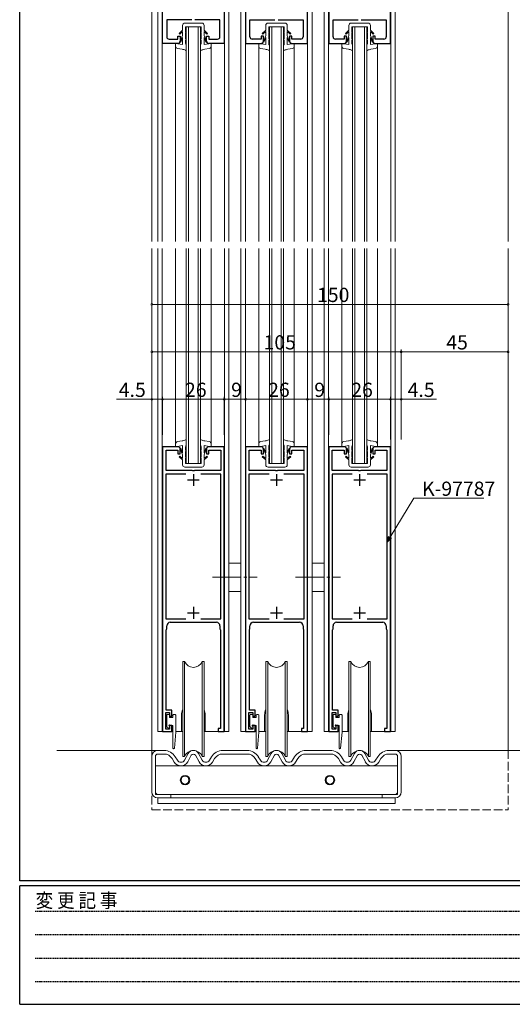
# Model space of a CAD drawing. Extents: x 0 to 1133, y 0 to 806.
# Drawn here: x 4 to 211, y 0 to 415 of the extents above; entities that cross this region are included whole.
import ezdxf

# ---------------------------------------------------------------- set-up
doc = ezdxf.new("R2010")
doc.units = 0
for name, pattern in [('HIDDEN', [0.375, 0.25, -0.125]), ('YCENTER_1', [13, 10, -1, 1, -1]), ('YHIDDEN_1', [4, 3, -1])]:
    doc.linetypes.add(name, pattern=pattern)
for name, color, linetype, lineweight in [('YKK_11', 7, 'CONTINUOUS', 30), ('YKK_12', 2, 'CONTINUOUS', 13), ('YKK_13', 4, 'CONTINUOUS', 13), ('YKK_D', 6, 'CONTINUOUS', 13)]:
    doc.layers.add(name, color=color, linetype=linetype, lineweight=lineweight)
doc.layers.add('YKK_ZWAK', color=7, linetype='CONTINUOUS')
doc.styles.get("Standard").update_dxf_attribs({"font": 'ROMANS.SHX', "bigfont": 'EXTFONT.SHX'})
doc.styles.add('YKK_OSSTYLE1', font='romans.shx', dxfattribs={"width": 0.9, "bigfont": 'EXTFONT.SHX'})

# ---------------------------------------------------------------- blocks, each defined once
blk = doc.blocks.new('A201')
at = {"layer": 'YKK_ZWAK', "color": 254, "linetype": 'Continuous'}
for p, q in [((21.000001, 34.999501), (21.000001, 409.99951)), ((571.000014, 34.999501), (21.000001, 34.999501)), ((544.000013, 33.999501), (21.000001, 33.999501)), ((21.000001, 8.9995), (21.000001, 33.999501)), ((21.000001, 8.9995), (544.000013, 8.9995))]:
    blk.add_line(p, q, dxfattribs=at)
at = {"layer": 'YKK_ZWAK', "color": 131, "linetype": 'HIDDEN'}
for p, q in [((24.284751, 28.633501), (201.565005, 28.633501)), ((24.284751, 23.684501), (201.565005, 23.684501)), ((24.284751, 18.7355), (201.565005, 18.7355)), ((24.284751, 13.7865), (201.565005, 13.7865))]:
    blk.add_line(p, q, dxfattribs=at)
at = {"layer": 'YKK_ZWAK', "color": 131, "linetype": 'Continuous', "style": 'YKK_OSSTYLE1', "width": 0.9}
blk.add_text('変 更 記 事', height=3, dxfattribs=at).set_placement((24.367481, 29.394844))

msp = doc.modelspace()

# ---------------------------------------------------------------- linework, layer by layer
at = {"layer": 'YKK_11', "color": 0, "linetype": 'ByBlock', "lineweight": -2, "ltscale": 0.5}
for p, q in [((64.11, 405), (64.11, 464)), ((90.11, 464), (90.11, 405)), ((99.11, 464), (99.11, 405)), ((125.11, 405), (125.11, 464)), ((134.11, 464), (134.11, 405)), ((160.11, 405), (160.11, 464)), ((76.44, 415), (65.91, 415)), ((65.91, 415), (65.91, 407.8)), ((88.31, 415), (77.78, 415)), ((88.31, 407.8), (88.31, 415)), ((100.91, 407.8), (100.91, 415)), ((100.91, 415), (111.44, 415)), ((112.78, 415), (123.31, 415)), ((123.31, 415), (123.31, 407.8)), ((135.91, 407.8), (135.91, 415)), ((135.91, 415), (146.44, 415)), ((147.78, 415), (158.31, 415)), ((158.31, 415), (158.31, 407.8)), ((66.91, 406.8), (70.61, 406.8)), ((70.61, 406.8), (70.61, 408)), ((70.61, 408), (71.61, 408)), ((71.61, 408), (71.61, 406)), ((82.61, 406), (82.61, 408)), ((82.61, 408), (83.61, 408)), ((83.61, 408), (83.61, 406.8)), ((83.61, 406.8), (87.31, 406.8)), ((105.61, 406.8), (101.91, 406.8)), ((106.61, 408), (105.61, 408)), ((105.61, 408), (105.61, 406.8)), ((106.61, 406), (106.61, 408)), ((118.61, 408), (117.61, 408)), ((117.61, 408), (117.61, 406)), ((118.61, 406.8), (118.61, 408)), ((122.31, 406.8), (118.61, 406.8)), ((140.61, 406.8), (136.91, 406.8)), ((141.61, 408), (140.61, 408)), ((140.61, 408), (140.61, 406.8)), ((141.61, 406), (141.61, 408)), ((153.61, 408), (152.61, 408)), ((152.61, 408), (152.61, 406)), ((153.61, 406.8), (153.61, 408)), ((157.31, 406.8), (153.61, 406.8)), ((70.61, 405), (64.11, 405)), ((90.11, 405), (83.61, 405)), ((99.11, 405), (105.61, 405)), ((118.61, 405), (125.11, 405)), ((134.11, 405), (140.61, 405)), ((153.61, 405), (160.11, 405)), ((64.11, 235), (64.11, 115)), ((70.61, 235), (64.11, 235)), ((65.61, 225), (65.61, 233.5)), ((65.61, 233.5), (70.61, 233.5)), ((70.61, 233.5), (70.61, 232)), ((71.61, 232), (71.61, 234)), ((82.61, 234), (82.61, 232)), ((90.11, 235), (83.61, 235)), ((83.61, 232), (83.61, 233.5)), ((83.61, 233.5), (88.61, 233.5)), ((88.61, 233.5), (88.61, 225)), ((90.11, 115), (90.11, 235)), ((99.11, 235), (99.11, 115)), ((105.61, 235), (99.11, 235)), ((100.61, 225), (100.61, 233.5)), ((100.61, 233.5), (105.61, 233.5)), ((105.61, 233.5), (105.61, 232)), ((106.61, 232), (106.61, 234)), ((117.61, 234), (117.61, 232)), ((125.11, 235), (118.61, 235)), ((118.61, 232), (118.61, 233.5)), ((118.61, 233.5), (123.61, 233.5)), ((123.61, 233.5), (123.61, 225)), ((125.11, 115), (125.11, 235)), ((134.11, 235), (134.11, 115)), ((140.61, 235), (134.11, 235)), ((135.61, 225), (135.61, 233.5)), ((135.61, 233.5), (140.61, 233.5)), ((140.61, 233.5), (140.61, 232)), ((141.61, 232), (141.61, 234)), ((152.61, 234), (152.61, 232)), ((160.11, 235), (153.61, 235)), ((153.61, 232), (153.61, 233.5)), ((153.61, 233.5), (158.61, 233.5)), ((158.61, 233.5), (158.61, 225)), ((160.11, 115), (160.11, 235)), ((70.61, 232), (71.61, 232)), ((82.61, 232), (83.61, 232)), ((105.61, 232), (106.61, 232)), ((117.61, 232), (118.61, 232)), ((140.61, 232), (141.61, 232)), ((152.61, 232), (153.61, 232)), ((76.66, 225), (65.61, 225)), ((76.84, 224.88), (76.66, 225)), ((77.39, 224.88), (76.84, 224.88)), ((77.57, 225), (77.39, 224.88)), ((88.61, 225), (77.57, 225)), ((111.65, 225), (100.61, 225)), ((111.84, 224.88), (111.65, 225)), ((112.39, 224.88), (111.84, 224.88)), ((112.57, 225), (112.39, 224.88)), ((123.61, 225), (112.57, 225)), ((146.65, 225), (135.61, 225)), ((146.84, 224.88), (146.65, 225)), ((147.39, 224.88), (146.84, 224.88)), ((147.57, 225), (147.39, 224.88)), ((158.61, 225), (147.57, 225)), ((74, 223.5), (65.51, 223.5)), ((65.51, 223.5), (65.51, 162.5)), ((74, 223.5), (65.51, 223.5)), ((88.71, 223.5), (80.23, 223.5)), ((88.71, 162.5), (88.71, 223.5)), ((109, 223.5), (100.51, 223.5)), ((100.51, 223.5), (100.51, 162.5)), ((109, 223.5), (100.51, 223.5)), ((123.71, 223.5), (115.23, 223.5)), ((123.71, 162.5), (123.71, 223.5)), ((144, 223.5), (135.51, 223.5)), ((135.51, 223.5), (135.51, 162.5)), ((144, 223.5), (135.51, 223.5)), ((158.71, 223.5), (150.23, 223.5)), ((158.71, 162.5), (158.71, 223.5)), ((65.51, 162.5), (74, 162.5)), ((80.23, 162.5), (88.71, 162.5)), ((100.51, 162.5), (109, 162.5)), ((115.23, 162.5), (123.71, 162.5)), ((135.51, 162.5), (144, 162.5)), ((150.23, 162.5), (158.71, 162.5)), ((65.71, 157.86), (65.81, 158.03)), ((65.71, 124), (65.71, 157.86)), ((65.81, 158.03), (65.91, 158.2)), ((65.91, 158.2), (65.91, 159.5)), ((67.41, 161), (76.66, 161)), ((76.66, 161), (76.84, 161.12)), ((76.84, 161.12), (77.39, 161.12)), ((77.39, 161.12), (77.57, 161)), ((77.57, 161), (86.81, 161)), ((88.31, 159.5), (88.31, 158.2)), ((88.31, 158.2), (88.41, 158.03)), ((88.41, 158.03), (88.51, 157.86)), ((88.51, 157.86), (88.51, 116.3)), ((100.71, 157.86), (100.81, 158.03)), ((100.71, 124), (100.71, 157.86)), ((100.81, 158.03), (100.91, 158.2)), ((100.91, 158.2), (100.91, 159.5)), ((102.41, 161), (111.65, 161)), ((111.65, 161), (111.84, 161.12)), ((111.84, 161.12), (112.39, 161.12)), ((112.39, 161.12), (112.57, 161)), ((112.57, 161), (121.81, 161)), ((123.31, 159.5), (123.31, 158.2)), ((123.31, 158.2), (123.41, 158.03)), ((123.41, 158.03), (123.51, 157.86)), ((123.51, 157.86), (123.51, 116.3)), ((135.71, 157.86), (135.81, 158.03)), ((135.71, 124), (135.71, 157.86)), ((135.81, 158.03), (135.91, 158.2)), ((135.91, 158.2), (135.91, 159.5)), ((137.41, 161), (146.65, 161)), ((146.65, 161), (146.84, 161.12)), ((146.84, 161.12), (147.39, 161.12)), ((147.39, 161.12), (147.57, 161)), ((147.57, 161), (156.81, 161)), ((158.31, 159.5), (158.31, 158.2)), ((158.31, 158.2), (158.41, 158.03)), ((158.41, 158.03), (158.51, 157.86)), ((158.51, 157.86), (158.51, 116.3)), ((65.51, 116), (65.51, 123)), ((65.51, 123), (67.11, 123)), ((68.11, 124), (65.71, 124)), ((67.11, 123), (67.11, 121.5)), ((67.11, 121.5), (68.11, 121.5)), ((68.11, 121.5), (68.11, 124)), ((100.51, 116), (100.51, 123)), ((100.51, 123), (102.11, 123)), ((103.11, 124), (100.71, 124)), ((102.11, 123), (102.11, 121.5)), ((102.11, 121.5), (103.11, 121.5)), ((103.11, 121.5), (103.11, 124)), ((135.51, 116), (135.51, 123)), ((135.51, 123), (137.11, 123)), ((138.11, 124), (135.71, 124)), ((137.11, 123), (137.11, 121.5)), ((137.11, 121.5), (138.11, 121.5)), ((138.11, 121.5), (138.11, 124)), ((68.11, 117.5), (67.11, 117.5)), ((67.11, 117.5), (67.11, 116)), ((68.11, 115), (68.11, 117.5)), ((88.51, 116.3), (87.61, 116.3)), ((87.61, 116.3), (87.61, 115)), ((103.11, 117.5), (102.11, 117.5)), ((102.11, 117.5), (102.11, 116)), ((103.11, 115), (103.11, 117.5)), ((123.51, 116.3), (122.61, 116.3)), ((122.61, 116.3), (122.61, 115)), ((138.11, 117.5), (137.11, 117.5)), ((137.11, 117.5), (137.11, 116)), ((138.11, 115), (138.11, 117.5)), ((158.51, 116.3), (157.61, 116.3)), ((157.61, 116.3), (157.61, 115)), ((64.11, 115), (68.11, 115)), ((67.11, 116), (65.51, 116)), ((87.61, 115), (90.11, 115)), ((99.11, 115), (103.11, 115)), ((102.11, 116), (100.51, 116)), ((122.61, 115), (125.11, 115)), ((134.11, 115), (138.11, 115)), ((137.11, 116), (135.51, 116)), ((157.61, 115), (160.11, 115))]:
    msp.add_line(p, q, dxfattribs=at)
at = {"layer": 'YKK_11', "color": 2, "ltscale": 0.5}
for p, q in [((74.61, 221), (79.61, 221)), ((77.11, 223.5), (77.11, 218.5)), ((109.61, 221), (114.61, 221)), ((112.11, 223.5), (112.11, 218.5)), ((144.61, 221), (149.61, 221)), ((147.11, 223.5), (147.11, 218.5)), ((77.11, 167.5), (77.11, 162.5)), ((112.11, 167.5), (112.11, 162.5)), ((147.11, 167.5), (147.11, 162.5)), ((74.61, 165), (79.61, 165)), ((109.61, 165), (114.61, 165)), ((144.61, 165), (149.61, 165))]:
    msp.add_line(p, q, dxfattribs=at)
at = {"layer": 'YKK_11', "color": 0, "linetype": 'ByBlock', "lineweight": -2, "ltscale": 0.5}
for centre, radius, start, end in [((66.91, 407.8), 1, 180, 270), ((87.31, 407.8), 1, 270, 360), ((101.91, 407.8), 1, 180, 270), ((122.31, 407.8), 1, 270, 0), ((136.91, 407.8), 1, 180, 270), ((157.31, 407.8), 1, 270, 0), ((70.61, 406), 1, 270.0009, 359.9991), ((83.61, 406), 1, 180.0009, 270), ((105.61, 406), 1, 270, 359.9991), ((118.61, 406), 1, 180.0009, 269.9991), ((140.61, 406), 1, 270, 359.9991), ((153.61, 406), 1, 180.0009, 269.9991), ((70.61, 234), 1, 0, 90), ((83.61, 234), 1, 90, 180), ((105.61, 234), 1, 0, 90), ((118.61, 234), 1, 90, 180), ((140.61, 234), 1, 0, 90), ((153.61, 234), 1, 90, 180), ((67.41, 159.5), 1.5, 90, 180), ((86.81, 159.5), 1.5, 0, 90), ((102.41, 159.5), 1.5, 90, 180), ((121.81, 159.5), 1.5, 0, 90), ((137.41, 159.5), 1.5, 90, 180), ((156.81, 159.5), 1.5, 0, 90)]:
    msp.add_arc(centre, radius, start, end, dxfattribs=at)
at = {"layer": 'YKK_12', "ltscale": 1.2}
for p, q in [((59.61, 605.5), (59.61, 321.5)), ((209.61, 605.5), (209.61, 321.5)), ((59.61, 318.5), (59.61, 107)), ((209.61, 318.5), (209.61, 107)), ((19.61, 107), (62.11, 107)), ((162.11, 107), (318.76, 107))]:
    msp.add_line(p, q, dxfattribs=at)
at = {"layer": 'YKK_12'}
for p, q in [((62.11, 321.5), (62.11, 465)), ((64.01, 321.5), (64.01, 465)), ((125.21, 321.5), (125.21, 465)), ((127.11, 321.5), (127.11, 465)), ((160.21, 321.5), (160.21, 465)), ((162.11, 321.5), (162.11, 465)), ((90.21, 464.2), (90.21, 321.5)), ((92.11, 321.5), (92.11, 464.2)), ((97.11, 464.2), (97.11, 321.5)), ((99.01, 464.2), (99.01, 321.5)), ((132.11, 464.2), (132.11, 321.5)), ((134.01, 464.2), (134.01, 321.5)), ((74.11, 412), (74.11, 321.5)), ((80.11, 412), (74.11, 412)), ((75.11, 321.5), (75.11, 412)), ((79.11, 412), (79.11, 321.5)), ((80.11, 321.5), (80.11, 412)), ((109.11, 321.5), (109.11, 412)), ((109.11, 412), (115.11, 412)), ((110.11, 412), (110.11, 321.5)), ((114.11, 321.5), (114.11, 412)), ((115.11, 412), (115.11, 321.5)), ((144.11, 321.5), (144.11, 412)), ((144.11, 412), (150.11, 412)), ((145.11, 412), (145.11, 321.5)), ((149.11, 321.5), (149.11, 412)), ((150.11, 412), (150.11, 321.5)), ((69.61, 321.5), (69.61, 405)), ((84.61, 405), (84.61, 321.5)), ((104.61, 405), (104.61, 321.5)), ((119.61, 321.5), (119.61, 405)), ((139.61, 405), (139.61, 321.5)), ((154.61, 321.5), (154.61, 405)), ((62.11, 115), (62.11, 318.5)), ((64.01, 115), (64.01, 318.5)), ((69.61, 235), (69.61, 318.5)), ((74.11, 318.5), (74.11, 228)), ((75.11, 228), (75.11, 318.5)), ((79.11, 318.5), (79.11, 228)), ((80.11, 228), (80.11, 318.5)), ((84.61, 318.5), (84.61, 235)), ((90.21, 318.5), (90.21, 115)), ((92.11, 115), (92.11, 318.5)), ((97.11, 318.5), (97.11, 115)), ((99.01, 318.5), (99.01, 115)), ((104.61, 318.5), (104.61, 235)), ((109.11, 228), (109.11, 318.5)), ((110.11, 318.5), (110.11, 228)), ((114.11, 228), (114.11, 318.5)), ((115.11, 318.5), (115.11, 228)), ((119.61, 235), (119.61, 318.5)), ((125.21, 115), (125.21, 318.5)), ((127.11, 115), (127.11, 318.5)), ((132.11, 318.5), (132.11, 115)), ((134.01, 318.5), (134.01, 115)), ((139.61, 318.5), (139.61, 235)), ((144.11, 228), (144.11, 318.5)), ((145.11, 318.5), (145.11, 228)), ((149.11, 228), (149.11, 318.5)), ((150.11, 318.5), (150.11, 228)), ((154.61, 235), (154.61, 318.5)), ((160.21, 115), (160.21, 318.5)), ((162.11, 115), (162.11, 318.5)), ((74.11, 228), (80.11, 228)), ((115.11, 228), (109.11, 228)), ((150.11, 228), (144.11, 228)), ((90.21, 174), (90.21, 115)), ((99.01, 174), (99.01, 115)), ((134.01, 174), (134.01, 115)), ((72.11, 122), (72.11, 115)), ((82.11, 122), (82.11, 115)), ((107.11, 122), (107.11, 115)), ((117.11, 122), (117.11, 115)), ((142.11, 122), (142.11, 115)), ((152.11, 122), (152.11, 115)), ((62.11, 115), (68.51, 115)), ((69.71, 115), (72.61, 115)), ((92.11, 115), (81.61, 115)), ((97.11, 115), (103.51, 115)), ((104.71, 115), (107.61, 115)), ((127.11, 115), (116.61, 115)), ((132.11, 115), (138.51, 115)), ((139.71, 115), (142.61, 115)), ((162.11, 115), (151.61, 115))]:
    msp.add_line(p, q, dxfattribs=at)
at = {"layer": 'YKK_12', "linetype": 'YHIDDEN_1', "ltscale": 1.2}
for p, q in [((59.61, 107), (59.61, 82)), ((209.61, 107), (209.61, 82)), ((59.61, 82), (209.61, 82))]:
    msp.add_line(p, q, dxfattribs=at)
at = {"layer": 'YKK_12'}
for centre, start, end in [((77.11, 122), 154.1581, 180), ((77.11, 122), 0, 25.8419), ((112.11, 122), 154.1581, 180), ((112.11, 122), 0, 25.8419), ((147.11, 122), 154.1581, 180), ((147.11, 122), 0, 25.8419)]:
    msp.add_arc(centre, 5, start, end, dxfattribs=at)
at = {"layer": 'YKK_13', "ltscale": 0.5}
for p, q in [((72.56, 412.6), (72.56, 410.55)), ((80.66, 413.6), (73.56, 413.6)), ((73.86, 412), (80.36, 412)), ((73.86, 409.8), (73.86, 412)), ((80.36, 409.8), (80.36, 412)), ((81.66, 412.6), (81.66, 410.55)), ((107.56, 412.6), (107.56, 410.55)), ((108.56, 413.6), (115.66, 413.6)), ((115.36, 412), (108.86, 412)), ((108.86, 409.8), (108.86, 412)), ((115.36, 409.8), (115.36, 412)), ((116.66, 412.6), (116.66, 410.55)), ((142.56, 412.6), (142.56, 410.55)), ((143.56, 413.6), (150.66, 413.6)), ((150.36, 412), (143.86, 412)), ((143.86, 409.8), (143.86, 412)), ((150.36, 409.8), (150.36, 412)), ((151.66, 412.6), (151.66, 410.55)), ((72.56, 410.55), (71.11, 409.19)), ((71.39, 408.9), (71.11, 409.18)), ((71.39, 408.9), (72.56, 410)), ((72.56, 408.34), (71.59, 405.79)), ((71.8, 405.58), (72.56, 407.5)), ((72.56, 410), (72.56, 408.34)), ((72.56, 407.5), (72.56, 404.5)), ((74.11, 410.5), (73.86, 409.8)), ((74.11, 410.01), (73.86, 409.31)), ((73.86, 407), (73.86, 409.31)), ((74.11, 408), (73.86, 407)), ((74.11, 407.23), (73.86, 406.23)), ((74.11, 410.01), (74.11, 410.5)), ((74.11, 408), (74.11, 407.23)), ((80.11, 410.01), (80.11, 410.5)), ((80.11, 410.5), (80.36, 409.8)), ((80.11, 410.01), (80.36, 409.31)), ((80.11, 408), (80.11, 407.23)), ((80.11, 408), (80.36, 407)), ((80.11, 407.23), (80.36, 406.23)), ((80.36, 407), (80.36, 409.31)), ((81.66, 410.55), (83.12, 409.19)), ((82.83, 408.9), (81.66, 410)), ((81.66, 410), (81.66, 408.34)), ((81.66, 408.34), (82.63, 405.79)), ((82.42, 405.58), (81.66, 407.5)), ((81.66, 407.5), (81.66, 404.5)), ((82.83, 408.9), (83.11, 409.18)), ((107.56, 410.55), (106.11, 409.19)), ((106.39, 408.9), (106.11, 409.18)), ((106.39, 408.9), (107.56, 410)), ((107.56, 408.34), (106.59, 405.79)), ((106.8, 405.58), (107.56, 407.5)), ((107.56, 410), (107.56, 408.34)), ((107.56, 407.5), (107.56, 404.5)), ((109.11, 410.5), (108.86, 409.8)), ((109.11, 410.01), (108.86, 409.31)), ((108.86, 407), (108.86, 409.31)), ((109.11, 408), (108.86, 407)), ((109.11, 407.23), (108.86, 406.23)), ((109.11, 410.01), (109.11, 410.5)), ((109.11, 408), (109.11, 407.23)), ((115.11, 410.01), (115.11, 410.5)), ((115.11, 410.5), (115.36, 409.8)), ((115.11, 410.01), (115.36, 409.31)), ((115.11, 408), (115.11, 407.23)), ((115.11, 408), (115.36, 407)), ((115.11, 407.23), (115.36, 406.23)), ((115.36, 407), (115.36, 409.31)), ((116.66, 410.55), (118.12, 409.19)), ((117.83, 408.9), (116.66, 410)), ((116.66, 410), (116.66, 408.34)), ((116.66, 408.34), (117.63, 405.79)), ((116.66, 407.5), (116.66, 404.5)), ((117.42, 405.58), (116.66, 407.5)), ((117.83, 408.9), (118.11, 409.18)), ((142.56, 410.55), (141.11, 409.19)), ((141.39, 408.9), (141.11, 409.18)), ((141.39, 408.9), (142.56, 410)), ((142.56, 408.34), (141.59, 405.79)), ((141.8, 405.58), (142.56, 407.5)), ((142.56, 410), (142.56, 408.34)), ((142.56, 407.5), (142.56, 404.5)), ((144.11, 410.5), (143.86, 409.8)), ((144.11, 410.01), (143.86, 409.31)), ((143.86, 407), (143.86, 409.31)), ((144.11, 408), (143.86, 407)), ((144.11, 407.23), (143.86, 406.23)), ((144.11, 410.01), (144.11, 410.5)), ((144.11, 408), (144.11, 407.23)), ((150.11, 410.01), (150.11, 410.5)), ((150.11, 410.5), (150.36, 409.8)), ((150.11, 410.01), (150.36, 409.31)), ((150.11, 408), (150.11, 407.23)), ((150.11, 408), (150.36, 407)), ((150.11, 407.23), (150.36, 406.23)), ((150.36, 407), (150.36, 409.31)), ((151.66, 410.55), (153.12, 409.19)), ((152.83, 408.9), (151.66, 410)), ((151.66, 410), (151.66, 408.34)), ((151.66, 408.34), (152.63, 405.79)), ((151.66, 407.5), (151.66, 404.5)), ((152.42, 405.58), (151.66, 407.5)), ((152.83, 408.9), (153.11, 409.18)), ((69.61, 405), (69.61, 403.84)), ((72.56, 404.5), (69.61, 405)), ((72.36, 402.56), (70.44, 402.86)), ((71.8, 405.58), (71.59, 405.79)), ((73.86, 405), (73.86, 406.23)), ((74.11, 402), (74.11, 404.24)), ((80.11, 402), (80.11, 404.24)), ((80.36, 405), (80.36, 406.23)), ((81.66, 404.5), (84.61, 405)), ((81.87, 402.56), (83.79, 402.86)), ((82.42, 405.58), (82.63, 405.79)), ((84.61, 405), (84.61, 403.84)), ((104.61, 405), (104.61, 403.84)), ((107.56, 404.5), (104.61, 405)), ((107.36, 402.56), (105.44, 402.86)), ((106.8, 405.58), (106.59, 405.79)), ((108.86, 405), (108.86, 406.23)), ((109.11, 402), (109.11, 404.24)), ((115.11, 402), (115.11, 404.24)), ((115.36, 405), (115.36, 406.23)), ((116.66, 404.5), (119.61, 405)), ((116.86, 402.56), (118.79, 402.86)), ((117.42, 405.58), (117.63, 405.79)), ((119.61, 405), (119.61, 403.84)), ((139.61, 405), (139.61, 403.84)), ((142.56, 404.5), (139.61, 405)), ((142.36, 402.56), (140.44, 402.86)), ((141.8, 405.58), (141.59, 405.79)), ((143.86, 405), (143.86, 406.23)), ((144.11, 402), (144.11, 404.24)), ((150.11, 402), (150.11, 404.24)), ((150.36, 405), (150.36, 406.23)), ((151.66, 404.5), (154.61, 405)), ((151.86, 402.56), (153.79, 402.86)), ((152.42, 405.58), (152.63, 405.79)), ((154.61, 405), (154.61, 403.84)), ((72.36, 237.44), (70.44, 237.15)), ((74.11, 238), (74.11, 235.76)), ((80.11, 238), (80.11, 235.76)), ((81.87, 237.44), (83.79, 237.15)), ((107.36, 237.44), (105.44, 237.15)), ((109.11, 238), (109.11, 235.76)), ((115.11, 238), (115.11, 235.76)), ((116.86, 237.44), (118.79, 237.15)), ((142.36, 237.44), (140.44, 237.15)), ((144.11, 238), (144.11, 235.76)), ((150.11, 238), (150.11, 235.76)), ((151.86, 237.44), (153.79, 237.15)), ((69.61, 235), (69.61, 236.16)), ((72.56, 235.5), (69.61, 235)), ((71.8, 234.43), (71.59, 234.22)), ((72.56, 231.66), (71.59, 234.22)), ((71.8, 234.43), (72.56, 232.5)), ((72.56, 232.5), (72.56, 235.5)), ((73.86, 235), (73.86, 233.77)), ((74.11, 232.77), (73.86, 233.77)), ((74.11, 232), (73.86, 233)), ((73.86, 233), (73.86, 230.69)), ((74.11, 232), (74.11, 232.77)), ((80.11, 232.77), (80.36, 233.77)), ((80.11, 232), (80.36, 233)), ((80.11, 232), (80.11, 232.77)), ((80.36, 235), (80.36, 233.77)), ((80.36, 233), (80.36, 230.69)), ((81.66, 235.5), (84.61, 235)), ((81.66, 232.5), (81.66, 235.5)), ((82.42, 234.43), (81.66, 232.5)), ((81.66, 231.66), (82.63, 234.22)), ((82.42, 234.43), (82.63, 234.22)), ((84.61, 235), (84.61, 236.16)), ((104.61, 235), (104.61, 236.16)), ((107.56, 235.5), (104.61, 235)), ((106.8, 234.43), (106.59, 234.22)), ((107.56, 231.66), (106.59, 234.22)), ((106.8, 234.43), (107.56, 232.5)), ((107.56, 232.5), (107.56, 235.5)), ((108.86, 235), (108.86, 233.77)), ((109.11, 232.77), (108.86, 233.77)), ((109.11, 232), (108.86, 233)), ((108.86, 233), (108.86, 230.69)), ((109.11, 232), (109.11, 232.77)), ((115.11, 232.77), (115.36, 233.77)), ((115.11, 232), (115.36, 233)), ((115.11, 232), (115.11, 232.77)), ((115.36, 235), (115.36, 233.77)), ((115.36, 233), (115.36, 230.69)), ((116.66, 235.5), (119.61, 235)), ((116.66, 232.5), (116.66, 235.5)), ((117.42, 234.43), (116.66, 232.5)), ((116.66, 231.66), (117.63, 234.22)), ((117.42, 234.43), (117.63, 234.22)), ((119.61, 235), (119.61, 236.16)), ((139.61, 235), (139.61, 236.16)), ((142.56, 235.5), (139.61, 235)), ((141.8, 234.43), (141.59, 234.22)), ((142.56, 231.66), (141.59, 234.22)), ((141.8, 234.43), (142.56, 232.5)), ((142.56, 232.5), (142.56, 235.5)), ((143.86, 235), (143.86, 233.77)), ((144.11, 232.77), (143.86, 233.77)), ((144.11, 232), (143.86, 233)), ((143.86, 233), (143.86, 230.69)), ((144.11, 232), (144.11, 232.77)), ((150.11, 232.77), (150.36, 233.77)), ((150.11, 232), (150.36, 233)), ((150.11, 232), (150.11, 232.77)), ((150.36, 235), (150.36, 233.77)), ((150.36, 233), (150.36, 230.69)), ((151.66, 235.5), (154.61, 235)), ((151.66, 232.5), (151.66, 235.5)), ((152.42, 234.43), (151.66, 232.5)), ((151.66, 231.66), (152.63, 234.22)), ((152.42, 234.43), (152.63, 234.22)), ((154.61, 235), (154.61, 236.16)), ((71.39, 231.1), (71.11, 230.82)), ((72.56, 229.45), (71.11, 230.82)), ((71.39, 231.1), (72.56, 230)), ((72.56, 230), (72.56, 231.66)), ((72.56, 227.4), (72.56, 229.45)), ((74.11, 229.99), (73.86, 230.69)), ((74.11, 229.5), (73.86, 230.2)), ((73.86, 230.2), (73.86, 228)), ((74.11, 229.99), (74.11, 229.5)), ((80.11, 229.99), (80.36, 230.69)), ((80.11, 229.5), (80.36, 230.2)), ((80.11, 229.99), (80.11, 229.5)), ((80.36, 230.2), (80.36, 228)), ((81.66, 230), (81.66, 231.66)), ((82.83, 231.1), (81.66, 230)), ((81.66, 229.45), (83.12, 230.82)), ((81.66, 227.4), (81.66, 229.45)), ((82.83, 231.1), (83.11, 230.82)), ((106.39, 231.1), (106.11, 230.82)), ((107.56, 229.45), (106.11, 230.82)), ((106.39, 231.1), (107.56, 230)), ((107.56, 230), (107.56, 231.66)), ((107.56, 227.4), (107.56, 229.45)), ((109.11, 229.99), (108.86, 230.69)), ((109.11, 229.5), (108.86, 230.2)), ((108.86, 230.2), (108.86, 228)), ((109.11, 229.99), (109.11, 229.5)), ((115.11, 229.99), (115.36, 230.69)), ((115.11, 229.5), (115.36, 230.2)), ((115.11, 229.99), (115.11, 229.5)), ((115.36, 230.2), (115.36, 228)), ((116.66, 230), (116.66, 231.66)), ((117.83, 231.1), (116.66, 230)), ((116.66, 229.45), (118.12, 230.82)), ((116.66, 227.4), (116.66, 229.45)), ((117.83, 231.1), (118.11, 230.82)), ((141.39, 231.1), (141.11, 230.82)), ((142.56, 229.45), (141.11, 230.82)), ((141.39, 231.1), (142.56, 230)), ((142.56, 230), (142.56, 231.66)), ((142.56, 227.4), (142.56, 229.45)), ((144.11, 229.99), (143.86, 230.69)), ((144.11, 229.5), (143.86, 230.2)), ((143.86, 230.2), (143.86, 228)), ((144.11, 229.99), (144.11, 229.5)), ((150.11, 229.99), (150.36, 230.69)), ((150.11, 229.5), (150.36, 230.2)), ((150.11, 229.99), (150.11, 229.5)), ((150.36, 230.2), (150.36, 228)), ((151.66, 230), (151.66, 231.66)), ((152.83, 231.1), (151.66, 230)), ((151.66, 229.45), (153.12, 230.82)), ((151.66, 227.4), (151.66, 229.45)), ((152.83, 231.1), (153.11, 230.82)), ((80.66, 226.4), (73.56, 226.4)), ((73.86, 228), (80.36, 228)), ((108.56, 226.4), (115.66, 226.4)), ((115.36, 228), (108.86, 228)), ((143.56, 226.4), (150.66, 226.4)), ((150.36, 228), (143.86, 228)), ((65.91, 117.2), (65.91, 121.9)), ((66.21, 122.2), (66.81, 122.2)), ((67.11, 121.9), (67.11, 120.9)), ((68.51, 120.9), (67.11, 120.9)), ((68.51, 121.8), (68.51, 120.9)), ((68.81, 122.1), (69.41, 122.1)), ((69.71, 121.8), (69.71, 121.61)), ((69.71, 121.61), (69.71, 114.72)), ((100.91, 117.2), (100.91, 121.9)), ((101.21, 122.2), (101.81, 122.2)), ((102.11, 121.9), (102.11, 120.9)), ((103.51, 120.9), (102.11, 120.9)), ((103.51, 121.8), (103.51, 120.9)), ((103.81, 122.1), (104.41, 122.1)), ((104.71, 121.8), (104.71, 121.61)), ((104.71, 121.61), (104.71, 114.72)), ((135.91, 117.2), (135.91, 121.9)), ((136.21, 122.2), (136.81, 122.2)), ((137.11, 121.9), (137.11, 120.9)), ((138.51, 120.9), (137.11, 120.9)), ((138.51, 121.8), (138.51, 120.9)), ((138.81, 122.1), (139.41, 122.1)), ((139.71, 121.8), (139.71, 121.61)), ((139.71, 121.61), (139.71, 114.72)), ((66.6, 116.39), (66, 116.99)), ((67.11, 117.2), (67.11, 116.6)), ((68.51, 117.5), (67.41, 117.5)), ((68.51, 117.5), (68.51, 108.01)), ((101.6, 116.39), (101, 116.99)), ((102.11, 117.2), (102.11, 116.6)), ((103.51, 117.5), (102.41, 117.5)), ((103.51, 117.5), (103.51, 108.01)), ((136.6, 116.39), (136, 116.99)), ((137.11, 117.2), (137.11, 116.6)), ((138.51, 117.5), (137.41, 117.5)), ((138.51, 117.5), (138.51, 108.01)), ((69.71, 114.69), (69.11, 107.98)), ((104.71, 114.69), (104.11, 107.98)), ((139.71, 114.69), (139.11, 107.98))]:
    msp.add_line(p, q, dxfattribs=at)
at = {"layer": 'YKK_13', "ltscale": 1.2}
for p, q in [((92.11, 185.98), (97.11, 185.98)), ((127.11, 185.98), (132.11, 185.98)), ((92.11, 173.98), (97.11, 173.98)), ((127.11, 173.98), (132.11, 173.98)), ((72.61, 144.5), (73.41, 144.5)), ((72.61, 144.5), (72.61, 104.5)), ((73.41, 104.5), (73.41, 144.5)), ((80.81, 144.5), (81.61, 144.5)), ((80.81, 144.5), (80.81, 104.5)), ((81.61, 104.5), (81.61, 144.5)), ((107.61, 144.5), (108.41, 144.5)), ((107.61, 144.5), (107.61, 104.5)), ((108.41, 104.5), (108.41, 144.5)), ((115.81, 144.5), (116.61, 144.5)), ((115.81, 144.5), (115.81, 104.5)), ((116.61, 104.5), (116.61, 144.5)), ((142.61, 144.5), (143.41, 144.5)), ((142.61, 144.5), (142.61, 104.5)), ((143.41, 104.5), (143.41, 144.5)), ((150.81, 144.5), (151.61, 144.5)), ((150.81, 144.5), (150.81, 104.5)), ((151.61, 104.5), (151.61, 144.5)), ((72.61, 104.5), (73.41, 104.5)), ((80.81, 104.5), (81.61, 104.5)), ((107.61, 104.5), (108.41, 104.5)), ((115.81, 104.5), (116.61, 104.5)), ((142.61, 104.5), (143.41, 104.5)), ((150.81, 104.5), (151.61, 104.5))]:
    msp.add_line(p, q, dxfattribs=at)
at = {"layer": 'YKK_13', "linetype": 'YCENTER_1', "ltscale": 1.2}
for p, q in [((85.15, 179.98), (104.03, 179.98)), ((120.15, 179.98), (139.03, 179.98))]:
    msp.add_line(p, q, dxfattribs=at)
at = {"layer": 'YKK_13'}
for p, q in [((59.61, 104.5), (59.61, 89.5)), ((61.11, 89.5), (61.11, 104.5)), ((64.76, 107), (62.11, 107)), ((62.11, 105.5), (64.76, 105.5)), ((70.36, 102.85), (69.47, 104.34)), ((74.92, 105.7), (73.4, 102.91)), ((74.72, 102.2), (76.24, 104.98)), ((77.99, 104.98), (79.52, 102.2)), ((80.83, 102.92), (79.31, 105.7)), ((84.75, 104.34), (83.87, 102.85)), ((99.75, 107), (89.47, 107)), ((89.47, 105.5), (99.75, 105.5)), ((105.35, 102.85), (104.46, 104.34)), ((109.92, 105.7), (108.39, 102.92)), ((109.71, 102.2), (111.24, 104.98)), ((112.99, 104.98), (114.52, 102.2)), ((115.83, 102.92), (114.31, 105.7)), ((119.75, 104.34), (118.87, 102.85)), ((134.75, 107), (124.47, 107)), ((124.47, 105.5), (134.75, 105.5)), ((140.36, 102.85), (139.46, 104.34)), ((144.92, 105.7), (143.4, 102.92)), ((144.71, 102.2), (146.24, 104.98)), ((147.99, 104.98), (149.51, 102.2)), ((150.83, 102.92), (149.31, 105.7)), ((154.76, 104.34), (153.86, 102.85)), ((162.11, 107), (159.47, 107)), ((159.47, 105.5), (162.11, 105.5)), ((163.11, 104.5), (163.11, 89.5)), ((164.61, 89.5), (164.61, 104.5)), ((61.21, 88.5), (61.21, 100.5)), ((61.21, 100.5), (163.01, 100.5)), ((68.18, 103.56), (69.08, 102.08)), ((85.15, 102.08), (86.04, 103.56)), ((103.17, 103.56), (104.07, 102.08)), ((120.15, 102.08), (121.04, 103.56)), ((138.18, 103.56), (139.07, 102.08)), ((155.15, 102.08), (156.04, 103.56)), ((163.01, 100.5), (163.01, 88.5)), ((163.01, 88.5), (61.21, 88.5)), ((67.61, 88.5), (62.11, 88.5)), ((67.61, 87), (67.61, 88.5)), ((162.11, 88.5), (156.61, 88.5)), ((156.61, 88.5), (156.61, 87)), ((62.11, 87), (67.61, 87)), ((62.11, 84.7), (62.11, 87)), ((62.11, 87), (162.11, 87)), ((162.11, 84.7), (62.11, 84.7)), ((156.61, 87), (162.11, 87)), ((162.11, 87), (162.11, 84.7))]:
    msp.add_line(p, q, dxfattribs=at)
for centre, radius in [((73.61, 94.5), 2), ((73.61, 94.5), 1.65), ((134.61, 94.5), 2), ((134.61, 94.5), 1.65)]:
    msp.add_circle(centre, radius, dxfattribs=at)
at = {"layer": 'YKK_13', "ltscale": 0.5}
for centre, radius, start, end in [((73.56, 412.6), 1, 90, 179.9991), ((80.66, 412.6), 1, 0.0009, 89.9991), ((108.56, 412.6), 1, 90.0009, 179.9991), ((115.66, 412.6), 1, 0.0009, 90), ((143.56, 412.6), 1, 90.0009, 179.9991), ((150.66, 412.6), 1, 0.0009, 90), ((70.61, 403.84), 1, 179.9991, 260.05), ((75.13, 405), 1.26, 179.8707, 216.6493), ((79.1, 405), 1.26, 323.3505, 0.129), ((83.61, 403.84), 1, 279.95, 0.0009), ((105.61, 403.84), 1, 179.9991, 260.05), ((110.13, 405), 1.26, 179.871, 216.6495), ((114.1, 405), 1.26, 323.3507, 0.1293), ((118.61, 403.84), 1, 279.95, 0.0009), ((140.61, 403.84), 1, 179.9991, 260.05), ((145.13, 405), 1.26, 179.871, 216.6495), ((149.1, 405), 1.26, 323.3507, 0.1293), ((153.61, 403.84), 1, 279.95, 0.0009), ((70.61, 236.16), 1, 99.95, 180.0009), ((83.61, 236.16), 1, 359.9991, 80.05), ((105.61, 236.16), 1, 99.95, 180.0009), ((118.61, 236.16), 1, 359.9991, 80.05), ((140.61, 236.16), 1, 99.95, 180.0009), ((153.61, 236.16), 1, 359.9991, 80.05), ((75.13, 235.01), 1.26, 143.3507, 180.1293), ((79.1, 235.01), 1.26, 359.871, 36.6495), ((110.13, 235.01), 1.26, 143.3505, 180.129), ((114.1, 235.01), 1.26, 359.8707, 36.6493), ((145.13, 235.01), 1.26, 143.3505, 180.129), ((149.1, 235.01), 1.26, 359.8707, 36.6493), ((73.56, 227.4), 1, 180.0009, 270), ((80.66, 227.4), 1, 270.0009, 359.9991), ((108.56, 227.4), 1, 180.0009, 269.9991), ((115.66, 227.4), 1, 270, 359.9991), ((143.56, 227.4), 1, 180.0009, 269.9991), ((150.66, 227.4), 1, 270, 359.9991), ((66.21, 121.9), 0.3, 90, 180), ((66.81, 121.9), 0.3, 0, 90), ((68.81, 121.8), 0.3, 90, 180), ((69.41, 121.8), 0.3, 0, 90), ((101.21, 121.9), 0.3, 90, 180), ((101.81, 121.9), 0.3, 0, 90), ((103.81, 121.8), 0.3, 90, 180), ((104.41, 121.8), 0.3, 0, 90), ((136.21, 121.9), 0.3, 90, 180), ((136.81, 121.9), 0.3, 0, 90), ((138.81, 121.8), 0.3, 90, 180), ((139.41, 121.8), 0.3, 0, 90), ((66.21, 117.2), 0.3, 180, 225), ((66.81, 116.6), 0.3, 225, 0), ((67.11, 117.5), 0.301, 0, 270), ((101.21, 117.2), 0.3, 180, 225), ((101.81, 116.6), 0.3, 225, 0), ((102.11, 117.5), 0.301, 0, 270), ((136.21, 117.2), 0.3, 180, 225), ((136.81, 116.6), 0.3, 225, 0), ((137.11, 117.5), 0.301, 0, 270), ((69.41, 114.72), 0.3, 354.8928, 0), ((104.41, 114.72), 0.3, 354.8928, 0), ((139.41, 114.72), 0.3, 354.8928, 0), ((68.81, 108.01), 0.3, 180, 354.8928), ((103.81, 108.01), 0.3, 180, 354.8928), ((138.81, 108.01), 0.3, 180, 354.8928)]:
    msp.add_arc(centre, radius, start, end, dxfattribs=at)
at = {"layer": 'YKK_13', "ltscale": 1.2}
for centre, start, end in [((77.11, 146), 202.3316, 337.6684), ((112.11, 146), 202.3316, 337.6684), ((147.11, 146), 202.3316, 337.6684), ((77.11, 103), 22.3316, 157.6684), ((112.11, 103), 22.3316, 157.6684), ((147.11, 103), 22.3316, 157.6684)]:
    msp.add_arc(centre, 4, start, end, dxfattribs=at)
at = {"layer": 'YKK_13'}
for centre, radius, start, end in [((62.11, 104.5), 2.5, 90, 180), ((62.11, 104.5), 1, 90, 180), ((64.76, 101.5), 5.5, 31.0108, 90), ((64.76, 101.5), 4, 31.0108, 90), ((77.11, 104.5), 2.5, 28.6077, 151.3923), ((77.11, 104.5), 1, 28.6077, 151.3923), ((89.47, 101.5), 5.5, 90, 148.9892), ((89.47, 101.5), 4, 90, 148.9892), ((99.75, 101.5), 5.5, 31.0108, 90), ((99.75, 101.5), 4, 31.0108, 90), ((112.11, 104.5), 2.5, 28.6077, 151.3923), ((112.11, 104.5), 1, 28.6077, 151.3923), ((124.47, 101.5), 5.5, 90, 148.9892), ((124.47, 101.5), 4, 90, 148.9892), ((134.75, 101.5), 5.5, 31.0108, 90), ((134.75, 101.5), 4, 31.0108, 90), ((147.11, 104.5), 2.5, 28.6077, 151.3923), ((147.11, 104.5), 1, 28.6077, 151.3923), ((159.47, 101.5), 5.5, 90, 148.9892), ((159.47, 101.5), 4, 90, 148.9892), ((162.11, 104.5), 2.5, 0, 90), ((162.11, 104.5), 1, 360, 90), ((71.86, 103.75), 3.25, 211.0108, 331.3923), ((71.86, 103.75), 1.75, 211.0108, 331.3923), ((82.37, 103.75), 3.25, 208.6077, 328.9892), ((82.37, 103.75), 1.75, 208.6077, 328.9892), ((106.85, 103.75), 3.25, 211.0108, 331.3923), ((106.85, 103.75), 1.75, 211.0108, 331.3923), ((117.37, 103.75), 3.25, 208.6077, 328.9892), ((117.37, 103.75), 1.75, 208.6077, 328.9892), ((141.86, 103.75), 3.25, 211.0108, 331.3923), ((141.86, 103.75), 1.75, 211.0108, 331.3923), ((152.36, 103.75), 3.25, 208.6077, 328.9892), ((152.36, 103.75), 1.75, 208.6077, 328.9892), ((62.11, 89.5), 2.5, 180, 270), ((62.11, 89.5), 1, 180, 270), ((162.11, 89.5), 1, 270, 0), ((162.11, 89.5), 2.5, 270, 0)]:
    msp.add_arc(centre, radius, start, end, dxfattribs=at)
at = {"layer": 'YKK_13', "ltscale": 0.5}
for points in [[(72.36, 402.56), (73.83, 402.12), (74.11, 402)], [(81.87, 402.56), (80.4, 402.12), (80.11, 402)], [(107.36, 402.56), (108.83, 402.12), (109.11, 402)], [(116.86, 402.56), (115.4, 402.12), (115.11, 402)], [(142.36, 402.56), (143.83, 402.12), (144.11, 402)], [(151.86, 402.56), (150.4, 402.12), (150.11, 402)], [(72.36, 237.44), (73.83, 237.88), (74.11, 238)], [(81.87, 237.44), (80.4, 237.88), (80.11, 238)], [(107.36, 237.44), (108.83, 237.88), (109.11, 238)], [(116.86, 237.44), (115.4, 237.88), (115.11, 238)], [(142.36, 237.44), (143.83, 237.88), (144.11, 238)], [(151.86, 237.44), (150.4, 237.88), (150.11, 238)]]:
    msp.add_spline(points, degree=3, dxfattribs=at)
at = {"layer": 'YKK_D'}
for p, q in [((59.61, 238), (59.61, 296)), ((59.61, 295), (209.61, 295)), ((209.61, 238), (209.61, 296)), ((59.61, 238), (59.61, 276)), ((59.61, 275), (164.61, 275)), ((164.61, 238), (164.61, 276)), ((164.61, 238), (164.61, 276)), ((164.61, 275), (209.61, 275)), ((209.61, 238), (209.61, 276)), ((59.61, 255), (44.71, 255)), ((59.61, 240), (59.61, 256)), ((64.11, 255), (59.61, 255)), ((64.11, 240), (64.11, 256)), ((64.11, 240), (64.11, 256)), ((90.11, 255), (64.11, 255)), ((90.11, 240), (90.11, 256)), ((90.11, 240), (90.11, 256)), ((90.11, 255), (99.11, 255)), ((99.11, 240), (99.11, 256)), ((99.11, 240), (99.11, 256)), ((99.11, 255), (125.11, 255)), ((125.11, 240), (125.11, 256)), ((125.11, 240), (125.11, 256)), ((125.11, 255), (134.11, 255)), ((134.11, 240), (134.11, 256)), ((134.11, 240), (134.11, 256)), ((134.11, 255), (160.11, 255)), ((160.11, 238), (160.11, 256)), ((160.11, 240), (160.11, 256)), ((160.11, 255), (164.61, 255)), ((164.61, 238), (164.61, 256)), ((164.61, 255), (179.51, 255)), ((160, 196.91), (169.89, 213.31)), ((169.89, 213.31), (199.43, 213.31))]:
    msp.add_line(p, q, dxfattribs=at)
at = {"layer": 'YKK_D', "linetype": 'ByBlock', "lineweight": -2}
for p, q in [((158.71, 194.77), (159.43, 197.26)), ((158.71, 194.77), (160, 196.91)), ((160.58, 196.56), (158.71, 194.77))]:
    msp.add_line(p, q, dxfattribs=at)
at = {"layer": 'YKK_D', "linetype": 'ByBlock', "const_width": 0.85}
for points in [[(59.72, 295, 1), (59.51, 295, 1)], [(209.51, 295, 1), (209.72, 295, 1)], [(59.72, 275, 1), (59.51, 275, 1)], [(164.51, 275, 1), (164.72, 275, 1)], [(164.72, 275, 1), (164.51, 275, 1)], [(209.51, 275, 1), (209.72, 275, 1)], [(59.72, 255, 1), (59.51, 255, 1)], [(64.22, 255, 1), (64.01, 255, 1)], [(64.01, 255, 1), (64.22, 255, 1)], [(90.01, 255, 1), (90.22, 255, 1)], [(90.22, 255, 1), (90.01, 255, 1)], [(99.22, 255, 1), (99.01, 255, 1)], [(99.01, 255, 1), (99.22, 255, 1)], [(125.01, 255, 1), (125.22, 255, 1)], [(125.22, 255, 1), (125.01, 255, 1)], [(134.22, 255, 1), (134.01, 255, 1)], [(134.01, 255, 1), (134.22, 255, 1)], [(160.22, 255, 1), (160.01, 255, 1)], [(160.01, 255, 1), (160.22, 255, 1)], [(164.51, 255, 1), (164.72, 255, 1)]]:
    msp.add_lwpolyline(points, format="xyb", close=True, dxfattribs=at)

# ---------------------------------------------------------------- block references
at = {"layer": 'YKK_ZWAK', "xscale": 2, "yscale": 2, "zscale": 2}
msp.add_blockref('A201', (-38, -18), dxfattribs=at)

# ---------------------------------------------------------------- texts
at = {"layer": 'YKK_D'}
for s, p in [('150', (129.17, 296)), ('105', (106.67, 276)), ('45', (183.59, 276)), ('4.5', (45.71, 256)), ('26', (73.59, 256)), ('9', (93.01, 256)), ('26', (108.59, 256)), ('9', (128.01, 256)), ('26', (143.59, 256)), ('4.5', (167.31, 256)), ('K-97787', (173.39, 214.31))]:
    msp.add_text(s, height=6, dxfattribs=at).set_placement(p)

doc.saveas('drawing.dxf')
